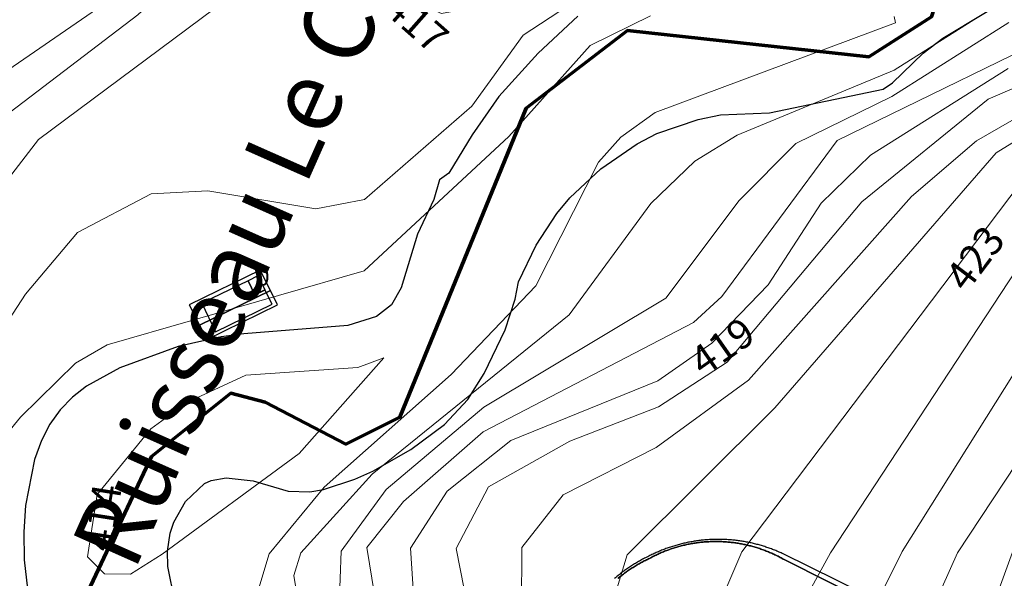
# Model space of a CAD drawing. Extents: x 2496957 to 2499922, y 1126759 to 1128794.
# Drawn here: x 2499200 to 2499284, y 1126827 to 1126875 of the extents above; entities that cross this region are included whole.
import ezdxf

# ---------------------------------------------------------------- set-up
doc = ezdxf.new("R2010")
doc.units = 0
doc.header["$LTSCALE"] = 0.005
doc.header["$MEASUREMENT"] = 0
for name, color, linetype in [('CAD_S_BATI_HSOL_TOIT', 252, 'CONTINUOUS'), ('hepia orthophoto été', 151, 'CONTINUOUS'), ('L5', 252, 'CONTINUOUS'), ('L6', 252, 'CONTINUOUS'), ('L8', 252, 'CONTINUOUS'), ('L9', 63, 'CONTINUOUS'), ('LCE_N_GRAPHE_EAU', 151, 'CONTINUOUS'), ('LCE_S_INONDATION_30_ANS', 151, 'CONTINUOUS')]:
    doc.layers.add(name, color=color, linetype=linetype)
for name, color, linetype, lineweight in [('GEO_L_COURBE_GRID_2_5M', 1, 'CONTINUOUS', 15), ('GEO_N_COURBE_GRID_2_5M', 1, 'CONTINUOUS', 20), ('L7', 1, 'CONTINUOUS', 70)]:
    doc.layers.add(name, color=color, linetype=linetype, lineweight=lineweight)
doc.styles.add('ECRITURE_DROIT', font='verdana.ttf')
picture_1 = doc.add_image_def('image1.jpg', size_in_pixel=(14363, 10177))

# ---------------------------------------------------------------- blocks, each defined once
blk = doc.blocks.new('FMEBLOCK56')
at = {"layer": 'GEO_L_COURBE_GRID_2_5M', "flags": 128}
blk.add_lwpolyline([(183.134762, -289.250096), (176.357562, -307.887896), (177.074962, -313.868596), (180.082562, -318.190796), (185.775062, -322.184796)], dxfattribs=at)

msp = doc.modelspace()

# ---------------------------------------------------------------- linework, layer by layer
at = {"layer": 'CAD_S_BATI_HSOL_TOIT', "flags": 128}
for points in [[(2499214.5183, 1126850.2221), (2499215.3938, 1126848.4815), (2499221.4509, 1126851.4438), (2499220.5767, 1126853.1819)], [(2499215.3938, 1126848.4815), (2499216.0067, 1126847.2628), (2499222.0638, 1126850.2253), (2499221.4509, 1126851.4438)]]:
    msp.add_lwpolyline(points, close=True, dxfattribs=at)
at = {"layer": 'GEO_L_COURBE_GRID_2_5M', "flags": 128}
for points in [[(2499191.3261, 1126865.0255), (2499206.2208, 1126875.2312), (2499221.2763, 1126889.0153), (2499226.6516, 1126890.8799), (2499231.5806, 1126890.6812), (2499236.5247, 1126888.7824), (2499242.4276, 1126884.4836), (2499245.1186, 1126883.906), (2499249.6024, 1126886.7219), (2499260.0055, 1126896.056), (2499264.523, 1126899.1135), (2499274.5236, 1126904.0452), (2499280.0853, 1126909.1543), (2499284.8628, 1126918.7836)], [(2499089.7243, 1126862.0608), (2499112.0312, 1126861.6), (2499142.1442, 1126851.6432), (2499158.4289, 1126844.6381), (2499167.746, 1126842.9063), (2499184.7385, 1126848.0736), (2499187.1359, 1126849.4559), (2499188.8577, 1126851.3166), (2499192.3008, 1126858.9848), (2499196.317, 1126864.5143), (2499210.1369, 1126875.0119), (2499221.8557, 1126885.7263), (2499224.4612, 1126886.6925), (2499229.6136, 1126886.8447), (2499233.6171, 1126885.1805), (2499239.2647, 1126880.8143), (2499241.2196, 1126880.198), (2499246.5405, 1126880.9551), (2499252.4922, 1126883.6215), (2499274.5409, 1126896.2871), (2499280.0993, 1126900.7248), (2499282.4821, 1126903.7252), (2499285.0847, 1126908.8176)], [(2499197.631, 1126859.1726), (2499201.6521, 1126864.3485), (2499218.9935, 1126877.3068), (2499224.1539, 1126880.1524), (2499228.5842, 1126880.1217), (2499232.316, 1126876.8232), (2499236.0739, 1126875.1415), (2499241.613, 1126876.1524), (2499257.6066, 1126882.7021), (2499271.7135, 1126886.6786), (2499276.4744, 1126889.8472), (2499280.867, 1126894.7902), (2499285.4134, 1126900.9394)], [(2499190.5835, 1126835.8644), (2499200.519, 1126851.1413), (2499204.963, 1126856.4028), (2499211.275, 1126859.7151), (2499216.104, 1126859.9621), (2499225.326, 1126858.4462), (2499229.5001, 1126859.2432), (2499238.6682, 1126867.2053), (2499243.0549, 1126873.2854), (2499246.8252, 1126875.7462), (2499256.2452, 1126879.6157), (2499269.2299, 1126880.8093), (2499274.4546, 1126882.905), (2499279.3823, 1126886.8051), (2499289.8495, 1126899.1209)], [(2499291.4598, 1126880.8824), (2499274.7486, 1126870.2994), (2499261.3321, 1126864.7452), (2499257.7048, 1126862.5226), (2499253.959, 1126858.8938), (2499246.9689, 1126849.3664), (2499230.1536, 1126835.7465), (2499224.0405, 1126829.0484), (2499223.4568, 1126827.111), (2499224.0146, 1126823.6095), (2499230.1887, 1126817.93), (2499233.8906, 1126810.1221), (2499236.6833, 1126786.328), (2499242.437275, 1126772.593717)], [(2499304.7057, 1126876.3667), (2499283.4608, 1126863.2237), (2499264.5494, 1126841.4337), (2499251.9316, 1126828.8577), (2499251.0783, 1126826.0485), (2499252.7666, 1126801.7079), (2499254.6129, 1126794.1641), (2499267.9092, 1126784.5879), (2499274.1741, 1126775.7913), (2499276.3304, 1126773.9207), (2499285.502649, 1126771.713886)], [(2499194.7539, 1126834.1016), (2499200.1066, 1126840.635), (2499204.7963, 1126845.2564), (2499207.497, 1126846.8009), (2499229.458, 1126853.1342), (2499241.8326, 1126864.6134), (2499248.779, 1126872.4021), (2499253.9223, 1126874.9403)], [(2499274.7335, 1126874.868), (2499274.8514, 1126874.3415), (2499254.3316, 1126866.6715), (2499251.3767, 1126864.5538), (2499249.4836, 1126862.416), (2499244.1253, 1126851.8619), (2499236.9049, 1126844.2626), (2499226.0294, 1126834.6594), (2499221.3443, 1126828.9416), (2499220.3758, 1126825.7276), (2499220.5068, 1126823.5477), (2499221.8372, 1126821.5221), (2499229.0625, 1126816.2611), (2499230.9249, 1126813.3976), (2499232.9809, 1126805.0746), (2499233.7556, 1126782.5354), (2499234.6383, 1126779.2158), (2499238.421881, 1126772.675752)], [(2499284.5395, 1126874.3704), (2499274.5526, 1126868.0391), (2499266.333, 1126864.0259), (2499261.4972, 1126859.156), (2499255.2279, 1126850.7951), (2499239.6941, 1126841.4859), (2499231.3479, 1126834.4491), (2499227.4901, 1126829.1656), (2499227.3155, 1126824.5113), (2499231.7105, 1126818.8339), (2499236.2634, 1126808.6737), (2499239.2065, 1126790.4599), (2499246.309663, 1126772.514603)], [(2499291.705, 1126874.931), (2499269.8746, 1126864.2699), (2499260.0042, 1126850.9376), (2499257.586, 1126848.7236), (2499239.6407, 1126839.3713), (2499232.8218, 1126833.4104), (2499229.6993, 1126829.4787), (2499230.3522, 1126825.4737), (2499238.0714, 1126809.4455), (2499244.9798, 1126782.7154), (2499251.201059, 1126772.414672)], [(2499299.6746, 1126874.557), (2499281.7671, 1126864.2359), (2499276.22, 1126859.4858), (2499262.2932, 1126843.7915), (2499254.3991, 1126838.0332), (2499246.4741, 1126833.9785), (2499242.9226, 1126829.4956), (2499242.9155, 1126824.4306), (2499244.1022, 1126820.3522), (2499248.2096, 1126812.2983), (2499250.2499, 1126795.5799), (2499251.6326, 1126791.3464), (2499253.6679, 1126788.1688), (2499263.8963, 1126780.902), (2499272.780541, 1126771.9738)], [(2499294.4777, 1126872.8638), (2499282.7769, 1126867.8147), (2499271.9695, 1126859.0442), (2499260.4857, 1126845.3175), (2499254.6143, 1126841.5195), (2499247.0235, 1126838.572), (2499240.0705, 1126834.6748), (2499237.3339, 1126829.4031), (2499239.4057, 1126818.8242), (2499244.2736, 1126811.1891), (2499246.1019, 1126806.3873), (2499248.09, 1126792.177), (2499249.6957, 1126786.6515), (2499253.1083, 1126782.7455), (2499266.175547, 1126772.108741)], [(2499284.4781, 1126870.4196), (2499272.7302, 1126863.0237), (2499268.492, 1126858.9282), (2499263.9647, 1126851.9517), (2499259.1635, 1126846.9669), (2499254.539, 1126843.7298), (2499241.9867, 1126838.6476), (2499236.5461, 1126834.3091), (2499233.422, 1126829.4281), (2499233.6957, 1126825.0764), (2499243.3711, 1126803.7383), (2499247.491, 1126784.3465), (2499250.2857, 1126779.8143), (2499258.186348, 1126772.271961)], [(2499295.3614, 1126860.9174), (2499275.4136, 1126829.1606), (2499271.4194, 1126821.0553), (2499269.8816, 1126815.2904), (2499270.3411, 1126805.9776), (2499274.1515, 1126798.7277), (2499287.449, 1126789.255)], [(2499285.6021, 1126860.7073), (2499261.7379, 1126829.1173), (2499258.8198, 1126822.3496), (2499257.331, 1126804.9558), (2499259.2815, 1126798.8329), (2499281.3069, 1126780.4787), (2499285.8157, 1126778.4022)], [(2499288.9331, 1126858.9203), (2499269.2949, 1126829.0221), (2499266.5647, 1126824.0352), (2499264.8, 1126818.5009), (2499264.7274, 1126805.3998), (2499268.3574, 1126797.8583), (2499272.0898, 1126794.1883), (2499280.9311, 1126788.4505), (2499290.9494, 1126780.2992)], [(2499293.2106, 1126848.8215), (2499280.1486, 1126829.0424), (2499274.6857, 1126816.7809), (2499273.8273, 1126812.4706), (2499274.144, 1126808.4404), (2499275.61, 1126804.3026), (2499279.5296, 1126799.099), (2499297.5592, 1126787.5452)], [(2499231.1443, 1126845.7057), (2499223.9082, 1126837.5132), (2499212.1897, 1126828.9097), (2499209.5116, 1126827.2059), (2499207.2808, 1126827.2382), (2499205.8122, 1126828.6979), (2499206.6404, 1126834.0073), (2499211.2367, 1126839.6324), (2499214.3586, 1126841.9112), (2499219.3429, 1126844.2184), (2499228.9206, 1126844.8655), (2499231.1443, 1126845.7057)]]:
    msp.add_lwpolyline(points, dxfattribs=at)
at = {"layer": 'L6', "flags": 128}
msp.add_lwpolyline([(2499219.558, 1126852.29), (2499215.588, 1126850.36), (2499216.748, 1126847.91), (2499221.608, 1126850.28), (2499220.988, 1126851.51), (2499220.128, 1126851.1)], close=True, dxfattribs=at)
at = {"layer": 'L7', "flags": 128}
for points in [[(2497461.559771, 1126808.977236), (2499218.389602, 1126773.085013), (2499218.499063, 1126773.1675), (2499223.448594, 1126780.817656), (2499227.297969, 1126790.178125), (2499228.377969, 1126800.378594), (2499226.597969, 1126811.228906), (2499221.728125, 1126814.10875), (2499216.848594, 1126811.90875), (2499214.27875, 1126808.778438), (2499211.898906, 1126809.378281), (2499205.909375, 1126817.45875), (2499205.859063, 1126825.68875), (2499211.29875, 1126837.269375), (2499218.068125, 1126842.669844), (2499220.997969, 1126841.909844), (2499227.907344, 1126838.329844), (2499232.507031, 1126840.62), (2499243.30625, 1126867.03125), (2499251.945313, 1126873.681719), (2499272.57375, 1126871.432031), (2499277.923594, 1126874.832344), (2499282.122969, 1126887.942969), (2499285.582812, 1126889.712969)], [(2499285.582812, 1126889.712969), (2499282.122969, 1126887.942969), (2499277.923594, 1126874.832344), (2499272.57375, 1126871.432031), (2499251.945313, 1126873.681719), (2499243.30625, 1126867.03125), (2499232.507031, 1126840.62), (2499227.907344, 1126838.329844), (2499220.997969, 1126841.909844), (2499218.068125, 1126842.669844), (2499211.29875, 1126837.269375), (2499205.859063, 1126825.68875), (2499205.909375, 1126817.45875), (2499211.898906, 1126809.378281), (2499214.27875, 1126808.778438), (2499216.848594, 1126811.90875), (2499221.728125, 1126814.10875), (2499226.597969, 1126811.228906), (2499228.377969, 1126800.378594), (2499227.297969, 1126790.178125), (2499223.448594, 1126780.817656), (2499218.499063, 1126773.1675), (2499218.389602, 1126773.085013), (2499922.189692, 1126758.706302)]]:
    msp.add_lwpolyline(points, dxfattribs=at)
at = {"layer": 'L8', "flags": 128}
msp.add_lwpolyline([(2499220.99, 1126851.51), (2499220.39, 1126852.71), (2499219.56, 1126852.29), (2499220.13, 1126851.1)], close=True, dxfattribs=at)
at = {"layer": 'L9', "flags": 128}
for points in [[(2499304.0123, 1126809.7907), (2499265.2648, 1126828.9404), (2499265.174, 1126828.9828), (2499265.0832, 1126829.0245), (2499264.9923, 1126829.0655), (2499264.9006, 1126829.1057), (2499264.8088, 1126829.1453), (2499264.7164, 1126829.184), (2499264.6242, 1126829.2222), (2499264.5315, 1126829.2596), (2499264.4384, 1126829.2964), (2499264.3453, 1126829.3323), (2499264.2517, 1126829.3677), (2499264.1578, 1126829.4021), (2499264.0638, 1126829.4359), (2499263.9692, 1126829.4692), (2499263.8747, 1126829.5016), (2499263.7799, 1126829.5332), (2499263.6847, 1126829.564), (2499263.5895, 1126829.5942), (2499263.4939, 1126829.6238), (2499263.3982, 1126829.6524), (2499263.302, 1126829.6804), (2499263.2059, 1126829.7076), (2499263.1095, 1126829.7342), (2499263.0129, 1126829.76), (2499262.916, 1126829.7849), (2499262.8192, 1126829.8091), (2499262.7218, 1126829.8326), (2499262.6245, 1126829.8555), (2499262.527, 1126829.8776), (2499262.4292, 1126829.8985), (2499262.3314, 1126829.9193), (2499262.2334, 1126829.939), (2499262.1351, 1126829.9581), (2499262.0369, 1126829.9763), (2499261.9385, 1126829.9938), (2499261.84, 1126830.0108), (2499261.7412, 1126830.0266), (2499261.6423, 1126830.0417), (2499261.5433, 1126830.0562), (2499261.4444, 1126830.0699), (2499261.3452, 1126830.0829), (2499261.246, 1126830.095), (2499261.1466, 1126830.1065), (2499261.0472, 1126830.1172), (2499260.9475, 1126830.1269), (2499260.8481, 1126830.1358), (2499260.7485, 1126830.1443), (2499260.6483, 1126830.152), (2499260.549, 1126830.1587), (2499260.4491, 1126830.1648), (2499260.3493, 1126830.1702), (2499260.2494, 1126830.1746), (2499260.1495, 1126830.1783), (2499260.0496, 1126830.1813), (2499259.9495, 1126830.1832), (2499259.8496, 1126830.1851), (2499259.7495, 1126830.1858), (2499259.6496, 1126830.1855), (2499259.5497, 1126830.1846), (2499259.4496, 1126830.183), (2499259.3497, 1126830.1806), (2499259.2496, 1126830.1774), (2499259.1498, 1126830.1734), (2499259.0499, 1126830.1688), (2499258.95, 1126830.1632), (2499258.8504, 1126830.1571), (2499258.7505, 1126830.1499), (2499258.6509, 1126830.1422), (2499258.5512, 1126830.1336), (2499258.452, 1126830.1243), (2499258.3521, 1126830.1143), (2499258.2527, 1126830.1033), (2499258.1538, 1126830.0917), (2499258.0543, 1126830.0793), (2499257.9552, 1126830.0663), (2499257.856, 1126830.0523), (2499257.7573, 1126830.0374), (2499257.6584, 1126830.0223), (2499257.5597, 1126830.006), (2499257.4612, 1126829.989), (2499257.3627, 1126829.9713), (2499257.2644, 1126829.9527), (2499257.1664, 1126829.9338), (2499257.0684, 1126829.9137), (2499256.9706, 1126829.893), (2499256.8728, 1126829.8716), (2499256.7755, 1126829.8492), (2499256.6782, 1126829.8262), (2499256.5809, 1126829.8026), (2499256.484, 1126829.7782), (2499256.3872, 1126829.7526), (2499256.2906, 1126829.727), (2499256.1945, 1126829.7002), (2499256.0983, 1126829.6727), (2499256.0021, 1126829.6446), (2499255.9064, 1126829.6157), (2499255.811, 1126829.5861), (2499255.7158, 1126829.5556), (2499255.6208, 1126829.5244), (2499255.526, 1126829.4927), (2499255.4312, 1126829.4601), (2499255.3372, 1126829.4269), (2499255.2431, 1126829.3929), (2499255.1493, 1126829.3579), (2499255.0558, 1126829.3225), (2499254.9627, 1126829.2865), (2499254.8698, 1126829.2494), (2499254.7771, 1126829.2117), (2499254.6847, 1126829.1735), (2499254.5927, 1126829.1344), (2499254.5009, 1126829.0946), (2499254.4094, 1126829.0546), (2499254.3184, 1126829.0131), (2499254.2274, 1126828.9711), (2499254.137, 1126828.9285), (2499254.0469, 1126828.8854), (2499253.9571, 1126828.8414), (2499253.8674, 1126828.7967), (2499253.7783, 1126828.7515), (2499253.6854, 1126828.7068), (2499253.5958, 1126828.6628), (2499253.5064, 1126828.6184), (2499253.4172, 1126828.573), (2499253.3283, 1126828.5271), (2499253.2398, 1126828.4803), (2499253.1518, 1126828.433), (2499253.064, 1126828.3851), (2499252.9767, 1126828.3362), (2499252.8899, 1126828.2868), (2499252.8032, 1126828.2368), (2499252.7171, 1126828.1865), (2499252.6312, 1126828.1348), (2499252.546, 1126828.0829), (2499252.4611, 1126828.03), (2499252.3763, 1126827.9767), (2499252.2925, 1126827.9227), (2499252.2085, 1126827.8682), (2499252.1251, 1126827.8128), (2499252.0422, 1126827.7569), (2499251.9598, 1126827.7002), (2499251.8778, 1126827.6429), (2499251.7961, 1126827.5852), (2499251.7151, 1126827.5268), (2499251.6343, 1126827.4674), (2499251.5542, 1126827.408), (2499251.4743, 1126827.3477), (2499251.395, 1126827.2867), (2499251.3163, 1126827.2252), (2499251.2379, 1126827.1631), (2499251.1604, 1126827.1004), (2499251.0826, 1126827.0371), (2499251.0058, 1126826.9731), (2499250.9294, 1126826.9086), (2499250.8535, 1126826.8434)], [(2499251.148, 1126826.8529), (2499251.2253, 1126826.9165), (2499251.303, 1126826.9791), (2499251.3812, 1126827.0415), (2499251.4599, 1126827.103), (2499251.5393, 1126827.164), (2499251.6189, 1126827.2243), (2499251.6993, 1126827.2841), (2499251.7798, 1126827.3433), (2499251.8611, 1126827.4017), (2499251.9426, 1126827.4595), (2499252.0248, 1126827.5167), (2499252.1072, 1126827.5731), (2499252.1901, 1126827.6291), (2499252.2734, 1126827.6843), (2499252.3572, 1126827.739), (2499252.4418, 1126827.7927), (2499252.526, 1126827.8461), (2499252.6112, 1126827.8987), (2499252.6966, 1126827.9506), (2499252.7825, 1126828.0018), (2499252.8684, 1126828.0524), (2499252.9555, 1126828.1022), (2499253.0426, 1126828.1513), (2499253.1299, 1126828.1997), (2499253.2177, 1126828.2472), (2499253.3062, 1126828.295), (2499253.3946, 1126828.3411), (2499253.4836, 1126828.3867), (2499253.5728, 1126828.4319), (2499253.6624, 1126828.4761), (2499253.7525, 1126828.5196), (2499253.8427, 1126828.5625), (2499253.9459, 1126828.6181), (2499254.0346, 1126828.6647), (2499254.1233, 1126828.7103), (2499254.2127, 1126828.7555), (2499254.3023, 1126828.7997), (2499254.3924, 1126828.8433), (2499254.4828, 1126828.886), (2499254.5736, 1126828.9281), (2499254.6646, 1126828.9693), (2499254.7561, 1126829.0096), (2499254.8479, 1126829.0494), (2499254.9401, 1126829.0881), (2499255.0325, 1126829.1265), (2499255.1252, 1126829.1638), (2499255.2182, 1126829.2003), (2499255.3116, 1126829.2362), (2499255.4052, 1126829.2711), (2499255.4995, 1126829.3051), (2499255.5935, 1126829.3386), (2499255.6881, 1126829.3712), (2499255.7828, 1126829.4031), (2499255.878, 1126829.4338), (2499255.9733, 1126829.4641), (2499256.069, 1126829.4937), (2499256.1647, 1126829.5223), (2499256.2608, 1126829.55), (2499256.3567, 1126829.5768), (2499256.4536, 1126829.6031), (2499256.5499, 1126829.6283), (2499256.6472, 1126829.6529), (2499256.7443, 1126829.6764), (2499256.8419, 1126829.6995), (2499256.9392, 1126829.7214), (2499257.037, 1126829.7423), (2499257.1348, 1126829.7631), (2499257.2328, 1126829.7826), (2499257.331, 1126829.8016), (2499257.4295, 1126829.8195), (2499257.528, 1126829.8365), (2499257.6267, 1126829.8528), (2499257.7255, 1126829.8679), (2499257.8244, 1126829.8828), (2499257.9235, 1126829.8966), (2499258.0224, 1126829.9094), (2499258.1219, 1126829.9215), (2499258.2215, 1126829.9327), (2499258.3207, 1126829.9431), (2499258.4201, 1126829.9527), (2499258.5195, 1126829.9613), (2499258.6194, 1126829.9692), (2499258.7193, 1126829.9762), (2499258.819, 1126829.9825), (2499258.9188, 1126829.9878), (2499259.0187, 1126829.9923), (2499259.1188, 1126829.996), (2499259.2187, 1126829.9988), (2499259.3185, 1126830.0009), (2499259.4186, 1126830.0018), (2499259.5185, 1126830.0023), (2499259.6186, 1126830.0016), (2499259.7185, 1126830.0002), (2499259.8186, 1126829.9981), (2499259.9185, 1126829.9948), (2499260.0184, 1126829.9911), (2499260.1183, 1126829.9862), (2499260.2179, 1126829.9806), (2499260.3178, 1126829.9741), (2499260.4177, 1126829.9669), (2499260.5174, 1126829.9587), (2499260.617, 1126829.9497), (2499260.7166, 1126829.9399), (2499260.8157, 1126829.9289), (2499260.9152, 1126829.9178), (2499261.0144, 1126829.9052), (2499261.1135, 1126829.8922), (2499261.2125, 1126829.8785), (2499261.3114, 1126829.8634), (2499261.4102, 1126829.848), (2499261.5086, 1126829.8312), (2499261.6071, 1126829.8138), (2499261.7056, 1126829.7956), (2499261.8036, 1126829.7765), (2499261.9017, 1126829.757), (2499261.9997, 1126829.7363), (2499262.0971, 1126829.7148), (2499262.1947, 1126829.6925), (2499262.292, 1126829.6692), (2499262.3891, 1126829.6455), (2499262.4857, 1126829.6205), (2499262.5826, 1126829.5949), (2499262.679, 1126829.5686), (2499262.7751, 1126829.5414), (2499262.8713, 1126829.5134), (2499262.967, 1126829.4846), (2499263.0625, 1126829.4548), (2499263.1577, 1126829.4245), (2499263.2527, 1126829.3933), (2499263.3474, 1126829.3612), (2499263.4422, 1126829.3283), (2499263.536, 1126829.2946), (2499263.6298, 1126829.2601), (2499263.7231, 1126829.225), (2499263.8167, 1126829.1889), (2499263.9099, 1126829.1521), (2499264.0023, 1126829.1146), (2499264.0947, 1126829.0762), (2499264.1867, 1126829.0371), (2499264.2784, 1126828.9968), (2499264.3697, 1126828.9565), (2499264.4607, 1126828.9151), (2499264.5515, 1126828.8727), (2499264.6417, 1126828.8298), (2499264.7318, 1126828.7861), (2499264.8212, 1126828.7416), (2499264.9103, 1126828.6962), (2499264.999, 1126828.6501), (2499265.0875, 1126828.6038), (2499265.1754, 1126828.556), (2499265.263, 1126828.5076), (2499265.3503, 1126828.4587), (2499287.8485, 1126817.1392)], [(2499287.8485, 1126817.1392), (2499265.3503, 1126828.4587), (2499265.263, 1126828.5076), (2499265.1754, 1126828.556), (2499265.0875, 1126828.6038), (2499264.999, 1126828.6501), (2499264.9103, 1126828.6962), (2499264.8212, 1126828.7416), (2499264.7318, 1126828.7861), (2499264.6417, 1126828.8298), (2499264.5515, 1126828.8727), (2499264.4607, 1126828.9151), (2499264.3697, 1126828.9565), (2499264.2784, 1126828.9968), (2499264.1867, 1126829.0371), (2499264.0947, 1126829.0762), (2499264.0023, 1126829.1146), (2499263.9099, 1126829.1521), (2499263.8167, 1126829.1889), (2499263.7231, 1126829.225), (2499263.6298, 1126829.2601), (2499263.536, 1126829.2946), (2499263.4422, 1126829.3283), (2499263.3474, 1126829.3612), (2499263.2527, 1126829.3933), (2499263.1577, 1126829.4245), (2499263.0625, 1126829.4548), (2499262.967, 1126829.4846), (2499262.8713, 1126829.5134), (2499262.7751, 1126829.5414), (2499262.679, 1126829.5686), (2499262.5826, 1126829.5949), (2499262.4857, 1126829.6205), (2499262.3891, 1126829.6455), (2499262.292, 1126829.6692), (2499262.1947, 1126829.6925), (2499262.0971, 1126829.7148), (2499261.9997, 1126829.7363), (2499261.9017, 1126829.757), (2499261.8036, 1126829.7765), (2499261.7056, 1126829.7956), (2499261.6071, 1126829.8138), (2499261.5086, 1126829.8312), (2499261.4102, 1126829.848), (2499261.3114, 1126829.8634), (2499261.2125, 1126829.8785), (2499261.1135, 1126829.8922), (2499261.0144, 1126829.9052), (2499260.9152, 1126829.9178), (2499260.8157, 1126829.9289), (2499260.7166, 1126829.9399), (2499260.617, 1126829.9497), (2499260.5174, 1126829.9587), (2499260.4177, 1126829.9669), (2499260.3178, 1126829.9741), (2499260.2179, 1126829.9806), (2499260.1183, 1126829.9862), (2499260.0184, 1126829.9911), (2499259.9185, 1126829.9948), (2499259.8186, 1126829.9981), (2499259.7185, 1126830.0002), (2499259.6186, 1126830.0016), (2499259.5185, 1126830.0023), (2499259.4186, 1126830.0018), (2499259.3185, 1126830.0009), (2499259.2187, 1126829.9988), (2499259.1188, 1126829.996), (2499259.0187, 1126829.9923), (2499258.9188, 1126829.9878), (2499258.819, 1126829.9825), (2499258.7193, 1126829.9762), (2499258.6194, 1126829.9692), (2499258.5195, 1126829.9613), (2499258.4201, 1126829.9527), (2499258.3207, 1126829.9431), (2499258.2215, 1126829.9327), (2499258.1219, 1126829.9215), (2499258.0224, 1126829.9094), (2499257.9235, 1126829.8966), (2499257.8244, 1126829.8828), (2499257.7255, 1126829.8679), (2499257.6267, 1126829.8528), (2499257.528, 1126829.8365), (2499257.4295, 1126829.8195), (2499257.331, 1126829.8016), (2499257.2328, 1126829.7826), (2499257.1348, 1126829.7631), (2499257.037, 1126829.7423), (2499256.9392, 1126829.7214), (2499256.8419, 1126829.6995), (2499256.7443, 1126829.6764), (2499256.6472, 1126829.6529), (2499256.5499, 1126829.6283), (2499256.4536, 1126829.6031), (2499256.3567, 1126829.5768), (2499256.2608, 1126829.55), (2499256.1647, 1126829.5223), (2499256.069, 1126829.4937), (2499255.9733, 1126829.4641), (2499255.878, 1126829.4338), (2499255.7828, 1126829.4031), (2499255.6881, 1126829.3712), (2499255.5935, 1126829.3386), (2499255.4995, 1126829.3051), (2499255.4052, 1126829.2711), (2499255.3116, 1126829.2362), (2499255.2182, 1126829.2003), (2499255.1252, 1126829.1638), (2499255.0325, 1126829.1265), (2499254.9401, 1126829.0881), (2499254.8479, 1126829.0494), (2499254.7561, 1126829.0096), (2499254.6646, 1126828.9693), (2499254.5736, 1126828.9281), (2499254.4828, 1126828.886), (2499254.3924, 1126828.8433), (2499254.3023, 1126828.7997), (2499254.2127, 1126828.7555), (2499254.1233, 1126828.7103), (2499254.0346, 1126828.6647), (2499253.9459, 1126828.6181), (2499253.8427, 1126828.5625), (2499253.7525, 1126828.5196), (2499253.6624, 1126828.4761), (2499253.5728, 1126828.4319), (2499253.4836, 1126828.3867), (2499253.3946, 1126828.3411), (2499253.3062, 1126828.295), (2499253.2177, 1126828.2472), (2499253.1299, 1126828.1997), (2499253.0426, 1126828.1513), (2499252.9555, 1126828.1022), (2499252.8684, 1126828.0524), (2499252.7825, 1126828.0018), (2499252.6966, 1126827.9506), (2499252.6112, 1126827.8987), (2499252.526, 1126827.8461), (2499252.4418, 1126827.7927), (2499252.3572, 1126827.739), (2499252.2734, 1126827.6843), (2499252.1901, 1126827.6291), (2499252.1072, 1126827.5731), (2499252.0248, 1126827.5167), (2499251.9426, 1126827.4595), (2499251.8611, 1126827.4017), (2499251.7798, 1126827.3433), (2499251.6993, 1126827.2841), (2499251.6189, 1126827.2243), (2499251.5393, 1126827.164), (2499251.4599, 1126827.103), (2499251.3812, 1126827.0415), (2499251.303, 1126826.9791), (2499251.2253, 1126826.9165), (2499251.148, 1126826.8529)]]:
    msp.add_lwpolyline(points, dxfattribs=at)
at = {"layer": 'LCE_S_INONDATION_30_ANS', "flags": 128}
for points in [[(2499213.2791, 1126824.9058), (2499212.6786, 1126827.8715), (2499212.661, 1126829.185), (2499212.8965, 1126830.7045), (2499213.1965, 1126831.6486), (2499214.2062, 1126833.4213), (2499215.8182, 1126834.9679), (2499216.3774, 1126835.2259), (2499217.6739, 1126835.4428), (2499219.9751, 1126835.1836), (2499222.9563, 1126834.3061), (2499224.8315, 1126834.2543), (2499225.9728, 1126834.447), (2499228.658, 1126835.3229), (2499230.1948, 1126836.0236), (2499233.4435, 1126837.8705), (2499236.3297, 1126840.0074), (2499238.3188, 1126842.1465), (2499239.7039, 1126844.3625), (2499241.518, 1126848.0954), (2499242.3736, 1126850.7082), (2499242.6341, 1126852.1964), (2499244.1551, 1126855.3398), (2499245.9283, 1126858.0421), (2499247.0287, 1126859.3649), (2499249.6778, 1126861.868), (2499252.7933, 1126864.0025), (2499254.4749, 1126864.8639), (2499257.9826, 1126866.0686), (2499259.9106, 1126866.4711), (2499264.0852, 1126866.6456), (2499273.8044, 1126868.6683), (2499274.6011, 1126869.1997), (2499277.209, 1126871.7458), (2499278.9032, 1126873.0194), (2499286.1749, 1126877.4285)], [(2499247.7195, 1126874.8919), (2499244.3259, 1126871.733), (2499240.9718, 1126868.0372), (2499238.6896, 1126864.7547), (2499236.6955, 1126861.4858), (2499235.9081, 1126860.9035), (2499235.4168, 1126859.2239), (2499234.0283, 1126856.2728), (2499232.6286, 1126851.6826), (2499231.8008, 1126850.2354), (2499230.5164, 1126849.2222), (2499228.0731, 1126848.4521), (2499219.1747, 1126847.7515), (2499217.2568, 1126847.4943), (2499213.58, 1126846.6693), (2499208.5811, 1126844.8578), (2499205.7425, 1126843.2854), (2499204.5325, 1126842.3408), (2499203.4889, 1126841.2651), (2499202.612, 1126840.0354), (2499201.8893, 1126838.6261), (2499201.3078, 1126837.0115), (2499200.5318, 1126833.0872), (2499200.3713, 1126830.8241), (2499200.4104, 1126828.4327), (2499200.6861, 1126825.969)]]:
    msp.add_lwpolyline(points, dxfattribs=at)

# ---------------------------------------------------------------- block references
at = {"layer": 'GEO_L_COURBE_GRID_2_5M'}
msp.add_blockref('FMEBLOCK56', (2499102.395338, 1127120.226096), dxfattribs=at)

# ---------------------------------------------------------------- texts
at = {"layer": 'GEO_N_COURBE_GRID_2_5M', "linetype": 'Continuous', "style": 'ECRITURE_DROIT', "oblique": 25}
for s, rotation, p in [('417', 318.526862, (2499230.989821, 1126875.326119)), ('423', 52.931314, (2499280.929073, 1126851.203423)), ('419', 34.991604, (2499258.443308, 1126844.021475)), ('414', 81.134023, (2499207.893426, 1126829.063569))]:
    msp.add_text(s, height=2.5, rotation=rotation, dxfattribs=at).set_placement(p)
at = {"layer": 'L5', "linetype": 'Continuous', "style": 'ECRITURE_DROIT'}
msp.add_text('0', height=1.5, dxfattribs=at).set_placement((2499220.25, 1126851.875))
at = {"layer": 'LCE_N_GRAPHE_EAU', "linetype": 'Continuous', "style": 'ECRITURE_DROIT', "oblique": 25}
msp.add_text('Ruisseau Le Creuson', height=6, rotation=66.050061, dxfattribs=at).set_placement((2499209.809401, 1126827.344384))

# ---------------------------------------------------------------- referenced raster images: frames only (the image files are external)
at = {"layer": 'hepia orthophoto été'}
image = msp.add_image(picture_1, insert=(2497049.59, 1126758.73), size_in_units=(2872.5988, 2035.39915), dxfattribs=dict(at, fade=35))
image.dxf.flags = 7

doc.saveas('drawing.dxf')
